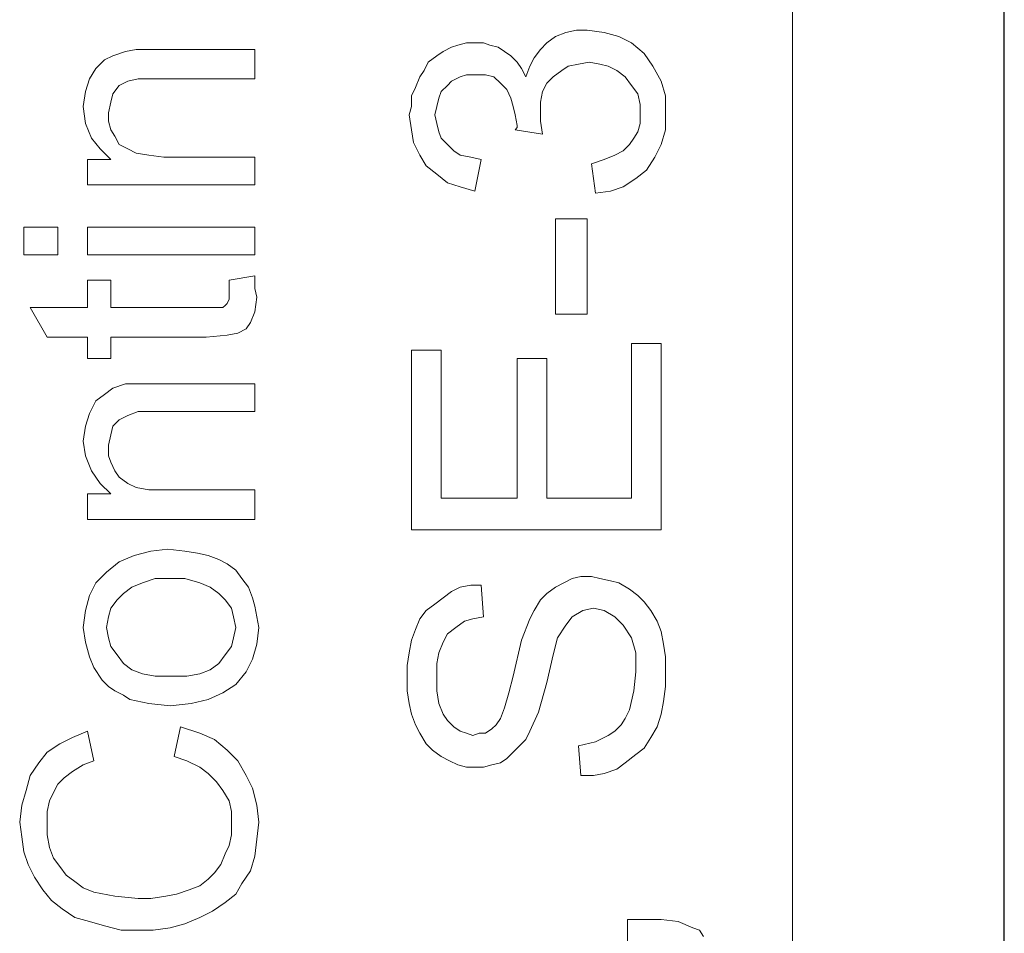
# Model space of a CAD drawing. Extents: x 0 to 33, y 0 to 22.6.
# Drawn here: x 16.6 to 16.8, y 13.9 to 14.1 of the extents above; entities that cross this region are included whole.
import ezdxf

# ---------------------------------------------------------------- set-up
doc = ezdxf.new("R2010")
doc.units = 0
doc.header["$MEASUREMENT"] = 0
doc.layers.get('0').update_dxf_attribs({"linetype": 'CONTINUOUS'})
doc.layers.add('LINE', color=2, linetype='CONTINUOUS')

msp = doc.modelspace()

# ---------------------------------------------------------------- linework, layer by layer
at = {"lineweight": 0}
for p, q in [((16.797, 10.75949), (16.797, 14.71476)), ((16.74191, 14.11817), (16.74437, 14.11916)), ((16.74437, 14.11916), (16.74683, 14.11965)), ((16.74683, 14.11965), (16.74929, 14.11965)), ((16.74929, 14.11965), (16.75323, 14.11916)), ((16.75323, 14.11916), (16.75667, 14.11817)), ((16.71781, 14.11571), (16.71929, 14.11621)), ((16.71929, 14.11621), (16.72126, 14.1167)), ((16.72126, 14.1167), (16.72322, 14.1167)), ((16.72322, 14.1167), (16.72519, 14.1167)), ((16.72519, 14.1167), (16.72667, 14.11621)), ((16.72667, 14.11621), (16.72863, 14.11571)), ((16.73847, 14.11522), (16.73995, 14.1167)), ((16.73995, 14.1167), (16.74191, 14.11817)), ((16.75667, 14.11817), (16.75962, 14.1167)), ((16.75962, 14.1167), (16.76257, 14.11424)), ((16.63912, 14.11375), (16.64207, 14.11473)), ((16.64207, 14.11473), (16.64453, 14.11522)), ((16.64453, 14.11522), (16.64798, 14.11522)), ((16.64798, 14.11522), (16.67207, 14.11522)), ((16.67207, 14.11522), (16.67207, 14.10834)), ((16.71437, 14.11375), (16.71585, 14.11473)), ((16.71585, 14.11473), (16.71781, 14.11571)), ((16.72863, 14.11571), (16.73011, 14.11473)), ((16.73011, 14.11473), (16.73159, 14.11375)), ((16.737, 14.11326), (16.73847, 14.11522)), ((16.76257, 14.11424), (16.76454, 14.11129)), ((16.63519, 14.1108), (16.63716, 14.11276)), ((16.63716, 14.11276), (16.63912, 14.11375)), ((16.71142, 14.1103), (16.7124, 14.11227)), ((16.7124, 14.11227), (16.71437, 14.11375)), ((16.73159, 14.11375), (16.73306, 14.11227)), ((16.73306, 14.11227), (16.73404, 14.1108)), ((16.73601, 14.11129), (16.737, 14.11326)), ((16.74732, 14.11178), (16.74487, 14.11129)), ((16.74978, 14.11227), (16.74732, 14.11178)), ((16.75224, 14.11178), (16.74978, 14.11227)), ((16.75421, 14.11129), (16.75224, 14.11178)), ((16.63371, 14.10834), (16.63519, 14.1108)), ((16.71044, 14.10883), (16.71142, 14.1103)), ((16.72126, 14.10932), (16.71978, 14.10883)), ((16.72322, 14.10932), (16.72126, 14.10932)), ((16.72568, 14.10932), (16.72322, 14.10932)), ((16.72765, 14.10883), (16.72568, 14.10932)), ((16.73404, 14.1108), (16.73503, 14.10883)), ((16.73503, 14.10883), (16.73601, 14.11129)), ((16.74339, 14.1103), (16.74142, 14.10883)), ((16.74487, 14.11129), (16.74339, 14.1103)), ((16.75618, 14.1103), (16.75421, 14.11129)), ((16.75814, 14.10883), (16.75618, 14.1103)), ((16.76454, 14.11129), (16.76651, 14.10785)), ((16.63273, 14.10539), (16.63371, 14.10834)), ((16.64257, 14.10785), (16.6406, 14.10686)), ((16.64502, 14.10834), (16.64257, 14.10785)), ((16.64847, 14.10834), (16.64502, 14.10834)), ((16.67207, 14.10834), (16.64847, 14.10834)), ((16.70945, 14.10637), (16.71044, 14.10883)), ((16.71781, 14.10785), (16.71683, 14.10686)), ((16.71978, 14.10883), (16.71781, 14.10785)), ((16.72913, 14.10735), (16.72765, 14.10883)), ((16.7306, 14.10588), (16.72913, 14.10735)), ((16.73995, 14.10735), (16.73896, 14.10539)), ((16.74142, 14.10883), (16.73995, 14.10735)), ((16.75962, 14.10686), (16.75814, 14.10883)), ((16.76651, 14.10785), (16.76749, 14.1044)), ((16.63224, 14.10194), (16.63273, 14.10539)), ((16.63912, 14.10489), (16.63863, 14.10293)), ((16.6406, 14.10686), (16.63912, 14.10489)), ((16.70847, 14.1044), (16.70945, 14.10637)), ((16.71536, 14.10539), (16.71486, 14.10391)), ((16.71683, 14.10686), (16.71536, 14.10539)), ((16.73159, 14.10391), (16.7306, 14.10588)), ((16.73896, 14.10539), (16.73847, 14.10293)), ((16.7611, 14.10489), (16.75962, 14.10686)), ((16.76159, 14.10244), (16.7611, 14.10489)), ((16.63863, 14.10293), (16.63814, 14.10047)), ((16.70847, 14.10194), (16.70847, 14.1044)), ((16.71486, 14.10391), (16.71437, 14.10194)), ((16.73208, 14.10194), (16.73159, 14.10391)), ((16.73847, 14.10293), (16.73847, 14.10096)), ((16.76159, 14.09998), (16.76159, 14.10244)), ((16.76749, 14.1044), (16.76749, 14.09998)), ((16.63273, 14.09801), (16.63224, 14.10194)), ((16.63814, 14.10047), (16.63814, 14.0985)), ((16.70798, 14.09998), (16.70847, 14.10194)), ((16.71437, 14.10194), (16.71388, 14.09998)), ((16.73257, 14.09998), (16.73208, 14.10194)), ((16.73847, 14.10096), (16.73847, 14.0985)), ((16.6342, 14.09457), (16.63273, 14.09801)), ((16.63814, 14.0985), (16.63863, 14.09653)), ((16.70847, 14.09653), (16.70798, 14.09998)), ((16.71388, 14.09998), (16.71437, 14.09801)), ((16.71437, 14.09801), (16.71486, 14.09604)), ((16.73306, 14.09752), (16.73257, 14.09998)), ((16.73847, 14.0985), (16.73896, 14.09555)), ((16.7611, 14.09604), (16.76159, 14.09801)), ((16.76159, 14.09801), (16.76159, 14.09998)), ((16.76749, 14.09998), (16.76749, 14.09653)), ((16.63863, 14.09653), (16.63961, 14.09506)), ((16.70896, 14.09358), (16.70847, 14.09653)), ((16.71486, 14.09604), (16.71536, 14.09457)), ((16.73257, 14.09653), (16.73306, 14.09703)), ((16.73896, 14.09555), (16.73257, 14.09653)), ((16.73306, 14.09703), (16.73306, 14.09752)), ((16.76011, 14.09457), (16.7611, 14.09604)), ((16.76749, 14.09653), (16.76651, 14.09309)), ((16.63617, 14.09211), (16.6342, 14.09457)), ((16.63961, 14.09506), (16.6406, 14.09309)), ((16.71044, 14.09063), (16.70896, 14.09358)), ((16.71536, 14.09457), (16.71683, 14.09309)), ((16.75913, 14.09309), (16.76011, 14.09457)), ((16.63863, 14.08965), (16.63617, 14.09211)), ((16.6406, 14.09309), (16.64257, 14.09211)), ((16.64257, 14.09211), (16.64453, 14.09112)), ((16.64453, 14.09112), (16.64748, 14.09063)), ((16.71683, 14.09309), (16.71831, 14.09162)), ((16.71831, 14.09162), (16.71978, 14.09063)), ((16.75569, 14.09063), (16.75765, 14.09162)), ((16.75765, 14.09162), (16.75913, 14.09309)), ((16.76651, 14.09309), (16.76503, 14.09014)), ((16.63322, 14.08375), (16.63322, 14.08965)), ((16.63322, 14.08965), (16.63863, 14.08965)), ((16.64748, 14.09063), (16.65093, 14.09014)), ((16.65093, 14.09014), (16.67207, 14.09014)), ((16.67207, 14.09014), (16.67207, 14.08375)), ((16.71191, 14.08817), (16.71044, 14.09063)), ((16.71978, 14.09063), (16.72224, 14.09014)), ((16.72224, 14.09014), (16.7247, 14.08965)), ((16.7247, 14.08965), (16.72322, 14.08227)), ((16.75028, 14.08866), (16.75323, 14.08965)), ((16.75126, 14.08178), (16.75028, 14.08866)), ((16.75323, 14.08965), (16.75569, 14.09063)), ((16.76503, 14.09014), (16.76306, 14.08719)), ((16.71437, 14.08621), (16.71191, 14.08817)), ((16.76306, 14.08719), (16.7606, 14.08522)), ((16.71683, 14.08424), (16.71437, 14.08621)), ((16.71978, 14.08325), (16.71683, 14.08424)), ((16.7606, 14.08522), (16.75765, 14.08325)), ((16.67207, 14.08375), (16.63322, 14.08375)), ((16.67207, 14.08375), (16.67207, 14.08375)), ((16.72322, 14.08227), (16.71978, 14.08325)), ((16.7547, 14.08227), (16.75126, 14.08178)), ((16.75126, 14.08178), (16.75126, 14.08178)), ((16.75765, 14.08325), (16.7547, 14.08227)), ((16.74191, 14.05374), (16.74191, 14.07588)), ((16.74191, 14.07588), (16.74929, 14.07588)), ((16.74929, 14.07588), (16.74929, 14.05374)), ((16.61847, 14.06752), (16.61847, 14.07391)), ((16.61847, 14.07391), (16.62634, 14.07391)), ((16.62634, 14.07391), (16.62634, 14.06752)), ((16.63322, 14.06752), (16.63322, 14.07391)), ((16.63322, 14.07391), (16.67207, 14.07391)), ((16.67207, 14.07391), (16.67207, 14.06752)), ((16.62634, 14.06752), (16.61847, 14.06752)), ((16.62634, 14.06752), (16.62634, 14.06752)), ((16.67207, 14.06752), (16.63322, 14.06752)), ((16.67207, 14.06752), (16.67207, 14.06752)), ((16.63322, 14.05522), (16.63322, 14.06161)), ((16.63322, 14.06161), (16.63863, 14.06161)), ((16.63863, 14.06161), (16.63863, 14.05522)), ((16.66617, 14.06161), (16.67207, 14.0626)), ((16.66617, 14.06014), (16.66617, 14.06161)), ((16.66617, 14.06161), (16.66617, 14.06161)), ((16.67207, 14.0626), (16.67207, 14.05965)), ((16.66617, 14.05866), (16.66617, 14.06014)), ((16.67207, 14.05965), (16.67257, 14.05768)), ((16.66568, 14.0562), (16.66617, 14.05719)), ((16.66617, 14.05719), (16.66617, 14.05866)), ((16.67257, 14.05768), (16.67207, 14.05424)), ((16.62388, 14.04833), (16.61994, 14.05522)), ((16.61994, 14.05522), (16.63322, 14.05522)), ((16.63863, 14.05522), (16.66076, 14.05522)), ((16.66076, 14.05522), (16.66322, 14.05522)), ((16.66322, 14.05522), (16.6647, 14.05522)), ((16.6647, 14.05522), (16.66519, 14.05571)), ((16.66519, 14.05571), (16.66568, 14.0562)), ((16.67207, 14.05424), (16.67109, 14.05178)), ((16.74929, 14.05374), (16.74191, 14.05374)), ((16.74929, 14.05374), (16.74929, 14.05374)), ((16.67011, 14.0503), (16.66814, 14.04932)), ((16.67109, 14.05178), (16.67011, 14.0503)), ((16.63322, 14.04833), (16.62388, 14.04833)), ((16.63322, 14.04342), (16.63322, 14.04833)), ((16.66076, 14.04833), (16.63863, 14.04833)), ((16.63863, 14.04833), (16.63863, 14.04342)), ((16.66568, 14.04883), (16.66076, 14.04833)), ((16.66814, 14.04932), (16.66568, 14.04883)), ((16.70847, 14.00358), (16.70847, 14.04538)), ((16.70847, 14.04538), (16.71536, 14.04538)), ((16.71536, 14.04538), (16.71536, 14.01096)), ((16.75962, 14.01096), (16.75962, 14.04686)), ((16.75962, 14.04686), (16.76651, 14.04686)), ((16.76651, 14.04686), (16.76651, 14.00358)), ((16.63863, 14.04342), (16.63322, 14.04342)), ((16.73306, 14.01096), (16.73306, 14.04342)), ((16.73306, 14.04342), (16.73995, 14.04342)), ((16.73995, 14.04342), (16.73995, 14.01096)), ((16.63716, 14.03506), (16.63912, 14.03653)), ((16.63912, 14.03653), (16.64207, 14.03751)), ((16.64207, 14.03751), (16.64453, 14.03751)), ((16.64453, 14.03751), (16.64798, 14.03751)), ((16.64798, 14.03751), (16.67207, 14.03751)), ((16.67207, 14.03751), (16.67207, 14.03112)), ((16.63519, 14.03358), (16.63716, 14.03506)), ((16.63371, 14.03063), (16.63519, 14.03358)), ((16.63273, 14.02768), (16.63371, 14.03063)), ((16.64257, 14.03014), (16.6406, 14.02915)), ((16.64502, 14.03112), (16.64257, 14.03014)), ((16.64847, 14.03112), (16.64502, 14.03112)), ((16.67207, 14.03112), (16.64847, 14.03112)), ((16.63224, 14.02424), (16.63273, 14.02768)), ((16.63912, 14.02768), (16.63863, 14.02571)), ((16.6406, 14.02915), (16.63912, 14.02768)), ((16.63863, 14.02571), (16.63814, 14.02325)), ((16.63273, 14.02079), (16.63224, 14.02424)), ((16.63814, 14.02325), (16.63814, 14.02079)), ((16.6342, 14.01735), (16.63273, 14.02079)), ((16.63814, 14.02079), (16.63863, 14.01932)), ((16.63863, 14.01932), (16.63961, 14.01735)), ((16.63617, 14.0144), (16.6342, 14.01735)), ((16.63961, 14.01735), (16.6406, 14.01587)), ((16.6406, 14.01587), (16.64257, 14.0144)), ((16.63863, 14.01194), (16.63617, 14.0144)), ((16.64257, 14.0144), (16.64453, 14.01341)), ((16.64453, 14.01341), (16.64748, 14.01292)), ((16.63322, 14.00604), (16.63322, 14.01194)), ((16.63322, 14.01194), (16.63863, 14.01194)), ((16.64748, 14.01292), (16.65093, 14.01292)), ((16.65093, 14.01292), (16.67207, 14.01292)), ((16.67207, 14.01292), (16.67207, 14.00604)), ((16.71536, 14.01096), (16.73306, 14.01096)), ((16.73995, 14.01096), (16.75962, 14.01096)), ((16.67207, 14.00604), (16.63322, 14.00604)), ((16.67207, 14.00604), (16.67207, 14.00604)), ((16.76651, 14.00358), (16.70847, 14.00358)), ((16.76651, 14.00358), (16.76651, 14.00358)), ((16.6406, 13.9962), (16.64404, 13.99768)), ((16.64404, 13.99768), (16.64798, 13.99866)), ((16.64798, 13.99866), (16.65191, 13.99915)), ((16.65191, 13.99915), (16.65584, 13.99866)), ((16.65584, 13.99866), (16.6588, 13.99817)), ((16.6588, 13.99817), (16.66125, 13.99768)), ((16.66125, 13.99768), (16.66371, 13.99669)), ((16.63765, 13.99374), (16.6406, 13.9962)), ((16.66371, 13.99669), (16.66568, 13.99571)), ((16.66568, 13.99571), (16.66765, 13.99423)), ((16.63519, 13.99128), (16.63765, 13.99374)), ((16.66765, 13.99423), (16.66912, 13.99227)), ((16.74585, 13.99227), (16.74782, 13.99276)), ((16.74782, 13.99276), (16.75028, 13.99276)), ((16.75028, 13.99276), (16.75224, 13.99227)), ((16.63371, 13.98833), (16.63519, 13.99128)), ((16.64355, 13.9903), (16.64158, 13.98882)), ((16.64601, 13.99128), (16.64355, 13.9903)), ((16.64896, 13.99227), (16.64601, 13.99128)), ((16.6524, 13.99227), (16.64896, 13.99227)), ((16.65584, 13.99227), (16.6524, 13.99227)), ((16.65929, 13.99128), (16.65584, 13.99227)), ((16.66175, 13.9903), (16.65929, 13.99128)), ((16.66371, 13.98882), (16.66175, 13.9903)), ((16.66912, 13.99227), (16.6706, 13.9903)), ((16.6706, 13.9903), (16.67158, 13.98784)), ((16.71781, 13.98932), (16.71978, 13.9903)), ((16.71978, 13.9903), (16.72224, 13.99079)), ((16.72224, 13.99079), (16.7247, 13.99079)), ((16.7247, 13.99079), (16.72519, 13.98341)), ((16.73995, 13.98882), (16.74191, 13.9903)), ((16.74191, 13.9903), (16.74388, 13.99128)), ((16.74388, 13.99128), (16.74585, 13.99227)), ((16.75224, 13.99227), (16.7547, 13.99177)), ((16.7547, 13.99177), (16.75667, 13.99128)), ((16.75667, 13.99128), (16.75913, 13.98981)), ((16.63273, 13.98489), (16.63371, 13.98833)), ((16.64158, 13.98882), (16.64011, 13.98735)), ((16.66519, 13.98735), (16.66371, 13.98882)), ((16.71585, 13.98784), (16.71781, 13.98932)), ((16.73847, 13.98735), (16.73995, 13.98882)), ((16.75913, 13.98981), (16.7611, 13.98833)), ((16.7611, 13.98833), (16.76257, 13.98686)), ((16.64011, 13.98735), (16.63863, 13.98538)), ((16.66666, 13.98538), (16.66519, 13.98735)), ((16.67158, 13.98784), (16.67207, 13.98587)), ((16.67207, 13.98587), (16.67257, 13.98341)), ((16.71191, 13.98489), (16.71388, 13.98636)), ((16.71388, 13.98636), (16.71585, 13.98784)), ((16.737, 13.98489), (16.73847, 13.98735)), ((16.76257, 13.98686), (16.76405, 13.98489)), ((16.63224, 13.98095), (16.63273, 13.98489)), ((16.63863, 13.98538), (16.63814, 13.98341)), ((16.66716, 13.98341), (16.66666, 13.98538)), ((16.71044, 13.98292), (16.71191, 13.98489)), ((16.73601, 13.98292), (16.737, 13.98489)), ((16.74831, 13.98489), (16.74585, 13.98341)), ((16.75077, 13.98538), (16.74831, 13.98489)), ((16.75323, 13.98489), (16.75077, 13.98538)), ((16.75569, 13.98341), (16.75323, 13.98489)), ((16.76405, 13.98489), (16.76552, 13.98243)), ((16.63814, 13.98341), (16.63765, 13.98095)), ((16.66765, 13.98095), (16.66716, 13.98341)), ((16.67257, 13.98341), (16.67306, 13.98095)), ((16.70945, 13.98046), (16.71044, 13.98292)), ((16.72077, 13.98243), (16.7188, 13.98095)), ((16.72273, 13.98292), (16.72077, 13.98243)), ((16.72519, 13.98341), (16.72273, 13.98292)), ((16.73404, 13.978), (16.73601, 13.98292)), ((16.74437, 13.98145), (16.74241, 13.9785)), ((16.74585, 13.98341), (16.74437, 13.98145)), ((16.75765, 13.98145), (16.75569, 13.98341)), ((16.75962, 13.9785), (16.75765, 13.98145)), ((16.76552, 13.98243), (16.76651, 13.97997)), ((16.63273, 13.97751), (16.63224, 13.98095)), ((16.63765, 13.98095), (16.63814, 13.9785)), ((16.66716, 13.9785), (16.66765, 13.98095)), ((16.67306, 13.98095), (16.67257, 13.97702)), ((16.70847, 13.978), (16.70945, 13.98046)), ((16.71683, 13.97948), (16.71585, 13.97751)), ((16.7188, 13.98095), (16.71683, 13.97948)), ((16.76651, 13.97997), (16.767, 13.97702)), ((16.63371, 13.97407), (16.63273, 13.97751)), ((16.63814, 13.9785), (16.63863, 13.97653)), ((16.66666, 13.97653), (16.66716, 13.9785)), ((16.67257, 13.97702), (16.67158, 13.97358)), ((16.70798, 13.97505), (16.70847, 13.978)), ((16.71585, 13.97751), (16.71486, 13.97505)), ((16.73208, 13.96964), (16.73404, 13.978)), ((16.74241, 13.9785), (16.74142, 13.97456)), ((16.7606, 13.97505), (16.75962, 13.9785)), ((16.767, 13.97702), (16.76749, 13.97407)), ((16.63863, 13.97653), (16.64011, 13.97456)), ((16.64011, 13.97456), (16.64158, 13.97259)), ((16.66371, 13.97259), (16.66519, 13.97456)), ((16.66519, 13.97456), (16.66666, 13.97653)), ((16.70749, 13.9721), (16.70798, 13.97505)), ((16.71486, 13.97505), (16.71437, 13.97259)), ((16.74142, 13.97456), (16.73995, 13.96817)), ((16.7606, 13.97063), (16.7606, 13.97505)), ((16.6347, 13.97161), (16.63371, 13.97407)), ((16.64158, 13.97259), (16.64355, 13.97112)), ((16.66175, 13.97112), (16.66371, 13.97259)), ((16.67158, 13.97358), (16.67011, 13.97063)), ((16.70749, 13.96915), (16.70749, 13.9721)), ((16.71437, 13.97259), (16.71437, 13.96915)), ((16.76749, 13.97407), (16.76749, 13.97112)), ((16.63666, 13.96866), (16.6347, 13.97161)), ((16.64355, 13.97112), (16.64601, 13.97013)), ((16.64601, 13.97013), (16.64896, 13.96964)), ((16.65634, 13.96964), (16.65929, 13.97013)), ((16.65929, 13.97013), (16.66175, 13.97112)), ((16.67011, 13.97063), (16.66765, 13.96768)), ((16.76011, 13.9662), (16.7606, 13.97063)), ((16.76749, 13.97112), (16.76749, 13.96718)), ((16.63814, 13.96718), (16.63666, 13.96866)), ((16.64896, 13.96964), (16.6524, 13.96964)), ((16.6524, 13.96964), (16.65634, 13.96964)), ((16.6524, 13.96964), (16.6524, 13.96964)), ((16.66765, 13.96768), (16.6647, 13.96571)), ((16.70749, 13.9662), (16.70749, 13.96915)), ((16.71437, 13.96915), (16.71437, 13.9662)), ((16.73109, 13.96571), (16.73208, 13.96964)), ((16.73995, 13.96817), (16.73798, 13.96128)), ((16.63961, 13.9662), (16.63814, 13.96718)), ((16.64158, 13.96522), (16.63961, 13.9662)), ((16.64306, 13.96423), (16.64158, 13.96522)), ((16.6647, 13.96571), (16.66125, 13.96423)), ((16.70798, 13.96325), (16.70749, 13.9662)), ((16.71437, 13.9662), (16.71486, 13.96325)), ((16.73011, 13.96226), (16.73109, 13.96571)), ((16.75913, 13.96177), (16.76011, 13.9662)), ((16.76749, 13.96718), (16.767, 13.96374)), ((16.64748, 13.96325), (16.64306, 13.96423)), ((16.6524, 13.96276), (16.64748, 13.96325)), ((16.65732, 13.96325), (16.6524, 13.96276)), ((16.66125, 13.96423), (16.65732, 13.96325)), ((16.70847, 13.96079), (16.70798, 13.96325)), ((16.71486, 13.96325), (16.71585, 13.96079)), ((16.767, 13.96374), (16.76651, 13.96079)), ((16.6524, 13.96276), (16.6524, 13.96276)), ((16.70945, 13.95833), (16.70847, 13.96079)), ((16.71585, 13.96079), (16.71683, 13.95931)), ((16.72913, 13.95981), (16.73011, 13.96226)), ((16.73798, 13.96128), (16.73601, 13.95685)), ((16.75814, 13.95981), (16.75913, 13.96177)), ((16.76651, 13.96079), (16.76552, 13.95784)), ((16.71044, 13.95636), (16.70945, 13.95833)), ((16.71683, 13.95931), (16.71831, 13.95784)), ((16.72716, 13.95735), (16.72814, 13.95833)), ((16.72814, 13.95833), (16.72913, 13.95981)), ((16.75569, 13.95685), (16.75716, 13.95833)), ((16.75716, 13.95833), (16.75814, 13.95981)), ((16.62978, 13.95538), (16.63322, 13.95685)), ((16.63322, 13.95685), (16.6347, 13.94997)), ((16.65339, 13.95095), (16.65486, 13.95784)), ((16.65486, 13.95784), (16.65929, 13.95636)), ((16.65929, 13.95636), (16.66273, 13.95489)), ((16.71191, 13.9539), (16.71044, 13.95636)), ((16.71831, 13.95784), (16.71978, 13.95685)), ((16.71978, 13.95685), (16.72126, 13.95636)), ((16.72126, 13.95636), (16.72273, 13.95587)), ((16.72273, 13.95587), (16.72421, 13.95636)), ((16.72421, 13.95636), (16.72568, 13.95636)), ((16.72568, 13.95636), (16.72716, 13.95735)), ((16.73601, 13.95685), (16.73503, 13.95489)), ((16.75421, 13.95587), (16.75569, 13.95685)), ((16.76552, 13.95784), (16.76405, 13.95538)), ((16.62388, 13.95194), (16.62683, 13.9539)), ((16.62683, 13.9539), (16.62978, 13.95538)), ((16.66273, 13.95489), (16.66568, 13.95243)), ((16.71339, 13.95243), (16.71191, 13.9539)), ((16.73503, 13.95489), (16.73355, 13.95341)), ((16.74732, 13.95341), (16.75126, 13.9544)), ((16.75126, 13.9544), (16.75421, 13.95587)), ((16.76405, 13.95538), (16.76257, 13.95292)), ((16.62191, 13.94948), (16.62388, 13.95194)), ((16.66568, 13.95243), (16.66814, 13.94997)), ((16.71536, 13.95095), (16.71339, 13.95243)), ((16.73208, 13.95194), (16.7306, 13.95046)), ((16.73355, 13.95341), (16.73208, 13.95194)), ((16.74782, 13.94653), (16.74732, 13.95341)), ((16.7606, 13.95144), (16.75814, 13.94948)), ((16.76257, 13.95292), (16.7606, 13.95144)), ((16.61994, 13.94653), (16.62191, 13.94948)), ((16.6347, 13.94997), (16.63224, 13.94899)), ((16.65634, 13.94997), (16.65339, 13.95095)), ((16.65339, 13.95095), (16.65339, 13.95095)), ((16.65929, 13.94849), (16.65634, 13.94997)), ((16.66814, 13.94997), (16.67011, 13.94653)), ((16.71732, 13.94997), (16.71536, 13.95095)), ((16.71929, 13.94899), (16.71732, 13.94997)), ((16.72913, 13.94948), (16.72716, 13.94899)), ((16.7306, 13.95046), (16.72913, 13.94948)), ((16.75814, 13.94948), (16.75618, 13.948)), ((16.62978, 13.94751), (16.62781, 13.94603)), ((16.63224, 13.94899), (16.62978, 13.94751)), ((16.66125, 13.94702), (16.65929, 13.94849)), ((16.66322, 13.94505), (16.66125, 13.94702)), ((16.72126, 13.94849), (16.71929, 13.94899)), ((16.72322, 13.94849), (16.72126, 13.94849)), ((16.72519, 13.94849), (16.72322, 13.94849)), ((16.72716, 13.94899), (16.72519, 13.94849)), ((16.75323, 13.94702), (16.75077, 13.94653)), ((16.75618, 13.948), (16.75323, 13.94702)), ((16.61896, 13.94308), (16.61994, 13.94653)), ((16.62634, 13.94456), (16.62535, 13.94259)), ((16.62781, 13.94603), (16.62634, 13.94456)), ((16.6647, 13.94308), (16.66322, 13.94505)), ((16.67011, 13.94653), (16.67158, 13.94358)), ((16.75077, 13.94653), (16.74782, 13.94653)), ((16.74782, 13.94653), (16.74782, 13.94653)), ((16.61797, 13.93964), (16.61896, 13.94308)), ((16.62535, 13.94259), (16.62437, 13.94062)), ((16.66617, 13.94062), (16.6647, 13.94308)), ((16.67158, 13.94358), (16.67257, 13.93964)), ((16.62437, 13.94062), (16.62388, 13.93817)), ((16.66666, 13.93817), (16.66617, 13.94062)), ((16.61748, 13.93571), (16.61797, 13.93964)), ((16.62388, 13.93817), (16.62388, 13.93571)), ((16.66666, 13.93521), (16.66666, 13.93817)), ((16.67257, 13.93964), (16.67306, 13.93571)), ((16.61797, 13.93226), (16.61748, 13.93571)), ((16.62388, 13.93571), (16.62388, 13.93276)), ((16.67306, 13.93571), (16.67257, 13.93177)), ((16.66666, 13.93276), (16.66666, 13.93521)), ((16.61847, 13.92882), (16.61797, 13.93226)), ((16.62388, 13.93276), (16.62437, 13.9298)), ((16.66617, 13.9303), (16.66666, 13.93276)), ((16.67257, 13.93177), (16.67207, 13.92784)), ((16.61945, 13.92587), (16.61847, 13.92882)), ((16.62437, 13.9298), (16.62535, 13.92735)), ((16.66519, 13.92833), (16.66617, 13.9303)), ((16.62535, 13.92735), (16.62683, 13.92538)), ((16.66421, 13.92587), (16.66519, 13.92833)), ((16.67207, 13.92784), (16.67109, 13.92439)), ((16.62092, 13.92292), (16.61945, 13.92587)), ((16.62683, 13.92538), (16.6283, 13.92341)), ((16.66273, 13.9239), (16.66421, 13.92587)), ((16.67109, 13.92439), (16.66912, 13.92144)), ((16.62289, 13.91997), (16.62092, 13.92292)), ((16.6283, 13.92341), (16.63027, 13.92194)), ((16.63027, 13.92194), (16.63224, 13.92046)), ((16.65929, 13.92095), (16.66125, 13.92243)), ((16.66125, 13.92243), (16.66273, 13.9239)), ((16.62486, 13.91751), (16.62289, 13.91997)), ((16.63224, 13.92046), (16.6347, 13.91948)), ((16.6347, 13.91948), (16.63961, 13.91849)), ((16.65388, 13.91898), (16.65683, 13.91997)), ((16.65683, 13.91997), (16.65929, 13.92095)), ((16.66912, 13.92144), (16.66765, 13.91898)), ((16.62732, 13.91554), (16.62486, 13.91751)), ((16.63961, 13.91849), (16.64502, 13.918)), ((16.64502, 13.918), (16.64798, 13.918)), ((16.64798, 13.918), (16.65142, 13.91849)), ((16.65142, 13.91849), (16.65388, 13.91898)), ((16.66765, 13.91898), (16.66519, 13.91702)), ((16.63027, 13.91357), (16.62732, 13.91554)), ((16.66224, 13.91505), (16.65929, 13.91357)), ((16.66519, 13.91702), (16.66224, 13.91505)), ((16.63371, 13.91259), (16.63027, 13.91357)), ((16.63716, 13.91161), (16.63371, 13.91259)), ((16.65929, 13.91357), (16.65584, 13.9121)), ((16.75864, 13.90472), (16.75864, 13.91308)), ((16.75864, 13.91308), (16.76651, 13.91308)), ((16.76651, 13.91308), (16.77044, 13.91259)), ((16.77044, 13.91259), (16.77388, 13.91112)), ((16.64109, 13.91062), (16.63716, 13.91161)), ((16.64502, 13.91062), (16.64109, 13.91062)), ((16.64847, 13.91062), (16.64502, 13.91062)), ((16.6524, 13.91112), (16.64847, 13.91062)), ((16.65584, 13.9121), (16.6524, 13.91112)), ((16.77388, 13.91112), (16.77536, 13.91062)), ((16.77536, 13.91062), (16.77634, 13.90915))]:
    msp.add_line(p, q, dxfattribs=at)
at = {"layer": 'LINE'}
msp.add_line((16.84619, 10.6689), (16.84619, 14.8029), dxfattribs=at)

doc.saveas('drawing.dxf')
